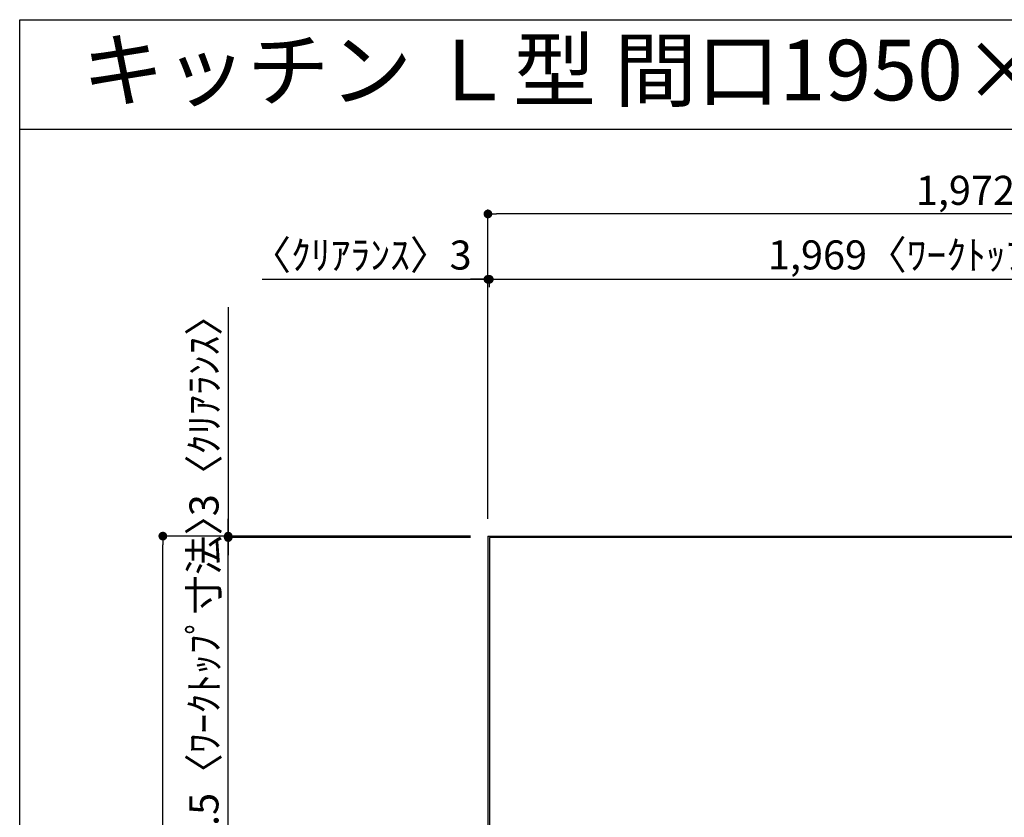
# Model space of a CAD drawing. Extents: x 84007 to 110129, y 210 to 8610.
# Drawn here: x 84007 to 86040, y 6962 to 8610 of the extents above; entities that cross this region are included whole.
import ezdxf
from ezdxf.enums import TextEntityAlignment as Align

# ---------------------------------------------------------------- set-up
doc = ezdxf.new("R2010")
doc.units = 0
doc.header["$LTSCALE"] = 50
doc.header["$MEASUREMENT"] = 0
doc.layers.get('0').update_dxf_attribs({"linetype": 'CONTINUOUS'})
for name, color, linetype in [('111-壁仕上', 3, 'CONTINUOUS'), ('126-甲板', 2, 'CONTINUOUS'), ('160-文字', 254, 'CONTINUOUS'), ('166-寸法B', 11, 'CONTINUOUS'), ('190-図面外枠', 5, 'CONTINUOUS')]:
    doc.layers.add(name, color=color, linetype=linetype)
doc.styles.add('KH001', font='txt')
doc.dimstyles.new('KH1xx030', dxfattribs={"dimscale": 30, "dimtxt": 2, "dimasz": 0.6, "dimexe": 0.3, "dimexo": 1.2, "dimgap": 0.5, "dimtad": 3, "dimdec": 1, "dimdsep": 46, "dimlunit": 6, "dimtxsty": 'KH001', "dimblk": 'DOT', "dimcen": 1, "dimdle": 1, "dimclrd": 256, "dimclre": 256, "dimclrt": 256, "dimadec": 0, "dimazin": 0, "dimtfac": 1, "dimtdec": 1, "dimtix": 1, "dimtmove": 2, "dimatfit": 3, "dimldrblk": 'CLOSEDBLANK', "dimfxl": 1, "dimtolj": 1, "dimtzin": 0, "dimlwd": -1, "dimlwe": -1, "dimarcsym": 0})

# ---------------------------------------------------------------- blocks, each defined once
blk = doc.blocks.new('_Dot')
at = {"color": 0, "linetype": 'ByBlock', "lineweight": -2}
blk.add_line((-0.5, 0), (-1, 0), dxfattribs=at)
at = {"color": 0, "linetype": 'ByBlock', "const_width": 0.5}
blk.add_lwpolyline([(-0.25, 0, 1), (0.25, 0, 1)], format="xyb", close=True, dxfattribs=at)
blk = doc.blocks.new('*D45')
at = {"layer": '166-寸法B', "transparency": 16777216}
for p, q in [((84507.5, 8073.3), (84973.3, 8073.3)), ((84955.3, 8073.3), (84937.3, 8073.3)), ((84973.3, 7578.8), (84973.3, 8082.3)), ((84973.3, 8073.3), (84976.3, 8073.3)), ((84973.3, 8073.3), (84976.3, 8073.3)), ((84994.3, 8073.3), (85012.3, 8073.3)), ((84976.3, 8057.4), (84976.3, 8064.3))]:
    blk.add_line(p, q, dxfattribs=at)
at = {"layer": '166-寸法B', "transparency": 16777216, "xscale": 18, "yscale": 18, "zscale": 18}
blk.add_blockref('_Dot', (84973.3, 8073.3), dxfattribs=at)
at = {"layer": '166-寸法B', "transparency": 16777216, "xscale": 18, "yscale": 18, "zscale": 18, "rotation": 180}
blk.add_blockref('_Dot', (84976.3, 8073.3), dxfattribs=at)
at = {"layer": '166-寸法B', "transparency": 16777216, "insert": (84712.2, 8123.4), "char_height": 60, "attachment_point": 5, "style": 'KH001'}
blk.add_mtext('\\A1;〈ｸﾘｱﾗﾝｽ〉3', dxfattribs=at)
blk = doc.blocks.new('_ClosedBlank')
at = {"color": 0, "linetype": 'ByBlock', "lineweight": -2}
for p, q in [((-1, 0.17), (0, 0)), ((-1, 0.17), (-1, -0.17)), ((0, 0), (-1, -0.17))]:
    blk.add_line(p, q, dxfattribs=at)
blk = doc.blocks.new('*D46')
at = {"layer": '166-寸法B', "transparency": 16777216}
for p, q in [((84994.3, 8073.3), (86927.3, 8073.3)), ((86945.3, 7578.8), (86945.3, 8082.3)), ((84976.3, 8057.4), (84976.3, 8064.3))]:
    blk.add_line(p, q, dxfattribs=at)
at = {"layer": '166-寸法B', "transparency": 16777216, "xscale": 18, "yscale": 18, "zscale": 18, "rotation": 180}
blk.add_blockref('_Dot', (84976.3, 8073.3), dxfattribs=at)
at = {"layer": '166-寸法B', "transparency": 16777216, "xscale": 18, "yscale": 18, "zscale": 18}
blk.add_blockref('_Dot', (86945.3, 8073.3), dxfattribs=at)
at = {"layer": '166-寸法B', "transparency": 16777216, "insert": (85960.8, 8123.7), "char_height": 60, "attachment_point": 5, "style": 'KH001'}
blk.add_mtext('\\A1;1,969〈ﾜｰｸﾄｯﾌﾟ寸法〉', dxfattribs=at)
blk = doc.blocks.new('*D47')
at = {"layer": '166-寸法B', "transparency": 16777216}
for p, q in [((84937.3, 7542.8), (84293.1, 7542.8)), ((84302.1, 5888.8), (84302.1, 7524.8)), ((84937.3, 5870.8), (84293.1, 5870.8))]:
    blk.add_line(p, q, dxfattribs=at)
at = {"layer": '166-寸法B', "transparency": 16777216, "xscale": 18, "yscale": 18, "zscale": 18}
for p, rotation in [((84302.1, 7542.8), 90), ((84302.1, 5870.8), 270)]:
    blk.add_blockref('_Dot', p, dxfattribs=dict(at, rotation=rotation))
at = {"layer": '166-寸法B', "transparency": 16777216, "insert": (84253.3, 6706.8), "char_height": 60, "attachment_point": 5, "rotation": 90, "style": 'KH001'}
blk.add_mtext('\\A1;1,672', dxfattribs=at)
blk = doc.blocks.new('*D48')
at = {"layer": '166-寸法B', "transparency": 16777216}
for p, q in [((84973.3, 7578.8), (84973.3, 8217.3)), ((86945.3, 7578.8), (86945.3, 8217.3)), ((86927.3, 8208.3), (84991.3, 8208.3))]:
    blk.add_line(p, q, dxfattribs=at)
at = {"layer": '166-寸法B', "transparency": 16777216, "xscale": 18, "yscale": 18, "zscale": 18, "rotation": 180}
blk.add_blockref('_Dot', (84973.3, 8208.3), dxfattribs=at)
at = {"layer": '166-寸法B', "transparency": 16777216, "xscale": 18, "yscale": 18, "zscale": 18}
blk.add_blockref('_Dot', (86945.3, 8208.3), dxfattribs=at)
at = {"layer": '166-寸法B', "transparency": 16777216, "insert": (85959.3, 8257.1), "char_height": 60, "attachment_point": 5, "style": 'KH001'}
blk.add_mtext('\\A1;1,972', dxfattribs=at)
blk = doc.blocks.new('*D49')
at = {"layer": '166-寸法B', "transparency": 16777216}
for p, q in [((84437.1, 8015.7), (84437.1, 7542.8)), ((84437.1, 7560.8), (84437.1, 7578.8)), ((84937.3, 7542.8), (84428.1, 7542.8)), ((84437.1, 7539.8), (84437.1, 7542.8)), ((84437.1, 7539.8), (84437.1, 7542.8)), ((84937.3, 7539.8), (84428.1, 7539.8)), ((84437.1, 7521.8), (84437.1, 7503.8))]:
    blk.add_line(p, q, dxfattribs=at)
at = {"layer": '166-寸法B', "transparency": 16777216, "xscale": 18, "yscale": 18, "zscale": 18}
for p, rotation in [((84437.1, 7542.8), 270), ((84437.1, 7539.8), 90)]:
    blk.add_blockref('_Dot', p, dxfattribs=dict(at, rotation=rotation))
at = {"layer": '166-寸法B', "transparency": 16777216, "insert": (84387.1, 7811.3), "char_height": 60, "attachment_point": 5, "rotation": 90, "style": 'KH001'}
blk.add_mtext('\\A1;3〈ｸﾘｱﾗﾝｽ〉', dxfattribs=at)
blk = doc.blocks.new('*D50')
at = {"layer": '166-寸法B', "transparency": 16777216}
for p, q in [((84437.1, 7557.8), (84437.1, 7575.8)), ((84937.6, 7539.8), (84428.1, 7539.8)), ((84437.1, 6894.3), (84437.1, 7539.8)), ((84937.3, 6894.3), (84428.1, 6894.3)), ((84437.1, 6876.3), (84437.1, 6858.3))]:
    blk.add_line(p, q, dxfattribs=at)
at = {"layer": '166-寸法B', "transparency": 16777216, "xscale": 18, "yscale": 18, "zscale": 18}
for p, rotation in [((84437.1, 7539.8), 270), ((84437.1, 6894.3), 90)]:
    blk.add_blockref('_Dot', p, dxfattribs=dict(at, rotation=rotation))
at = {"layer": '166-寸法B', "transparency": 16777216, "insert": (84386.9, 7217.1), "char_height": 60, "attachment_point": 5, "rotation": 90, "style": 'KH001'}
blk.add_mtext('\\A1;645.5〈ﾜｰｸﾄｯﾌﾟ寸法〉', dxfattribs=at)

msp = doc.modelspace()

# ---------------------------------------------------------------- linework, layer by layer
at = {"layer": '111-壁仕上', "ltscale": 2}
for q in [(87555.98, 7542.83), (84973.31, 5408)]:
    msp.add_line((84973.31, 7542.83), q, dxfattribs=at)
at = {"layer": '126-甲板'}
msp.add_lwpolyline([(85623.31, 6892.83), (86945.31, 6892.83), (86945.31, 7539.83), (84976.31, 7539.83), (84976.31, 5870.83), (84976.31, 5870.83)], dxfattribs=at)
at = {"layer": '190-図面外枠'}
for p, q in [((84006.51, 8609.6), (96155.33, 8609.6)), ((84006.51, 210.4), (84006.51, 8609.6))]:
    msp.add_line(p, q, dxfattribs=at)
msp.add_lwpolyline([(84006.51, 8383.56), (96155.33, 8383.56)], dxfattribs=at)

# ---------------------------------------------------------------- texts
at = {"layer": '160-文字', "style": 'KH001'}
msp.add_text('キッチン Ｌ型 間口1950×1650 Ｒ（右シンク） 背面壁 深型食洗機 プラン図', height=125, dxfattribs=at).set_placement((84134.75, 8505.56), align=Align.MIDDLE_LEFT)

# ---------------------------------------------------------------- dimensions: what is measured, and where the dimension line sits
at = {"layer": '166-寸法B'}
dim = msp.add_linear_dim(base=(84973.31, 8208.34), p1=(86945.31, 7542.83), p2=(84973.31, 7542.83), dimstyle='KH1xx030', dxfattribs=at)
dim.commit()
dim.dimension.update_dxf_attribs({"geometry": '*D48', "text_midpoint": (85959.31, 8257.15)})
dim = msp.add_linear_dim(base=(84976.31, 8073.34), p1=(84973.31, 7542.83), p2=(84976.31, 8093.36), text='〈ｸﾘｱﾗﾝｽ〉<>', dimstyle='KH1xx030', override={"dimtmove": 1}, dxfattribs=at)
dim.commit()
dim.dimension.update_dxf_attribs({"geometry": '*D45', "text_midpoint": (84712.23, 8054.18), "dimtype": 128})
dim = msp.add_linear_dim(base=(86945.31, 8073.34), p1=(84976.31, 8093.36), p2=(86945.31, 7542.83), text='<>〈ﾜｰｸﾄｯﾌﾟ寸法〉', dimstyle='KH1xx030', override={"dimtmove": 1}, dxfattribs=at)
dim.commit()
dim.dimension.update_dxf_attribs({"geometry": '*D46', "text_midpoint": (85960.81, 8123.67)})
dim = msp.add_linear_dim(base=(84437.1, 7542.83), p1=(84973.31, 7539.83), p2=(84973.31, 7542.83), angle=90, text='<>〈ｸﾘｱﾗﾝｽ〉', dimstyle='KH1xx030', override={"dimtmove": 1}, dxfattribs=at)
dim.commit()
dim.dimension.update_dxf_attribs({"geometry": '*D49', "text_midpoint": (84387.07, 7811.28), "dimtype": 128})
dim = msp.add_linear_dim(base=(84437.1, 7539.83), p1=(84973.31, 6894.33), p2=(84973.55, 7539.83), angle=90, text='<>〈ﾜｰｸﾄｯﾌﾟ寸法〉', dimstyle='KH1xx030', dxfattribs=at)
dim.commit()
dim.dimension.update_dxf_attribs({"geometry": '*D50', "text_midpoint": (84386.92, 7217.08)})
dim = msp.add_linear_dim(base=(84302.1, 7542.83), p1=(84973.31, 5870.83), p2=(84973.31, 7542.83), angle=90, dimstyle='KH1xx030', dxfattribs=at)
dim.commit()
dim.dimension.update_dxf_attribs({"geometry": '*D47', "text_midpoint": (84253.29, 6706.83)})

doc.saveas('drawing.dxf')
